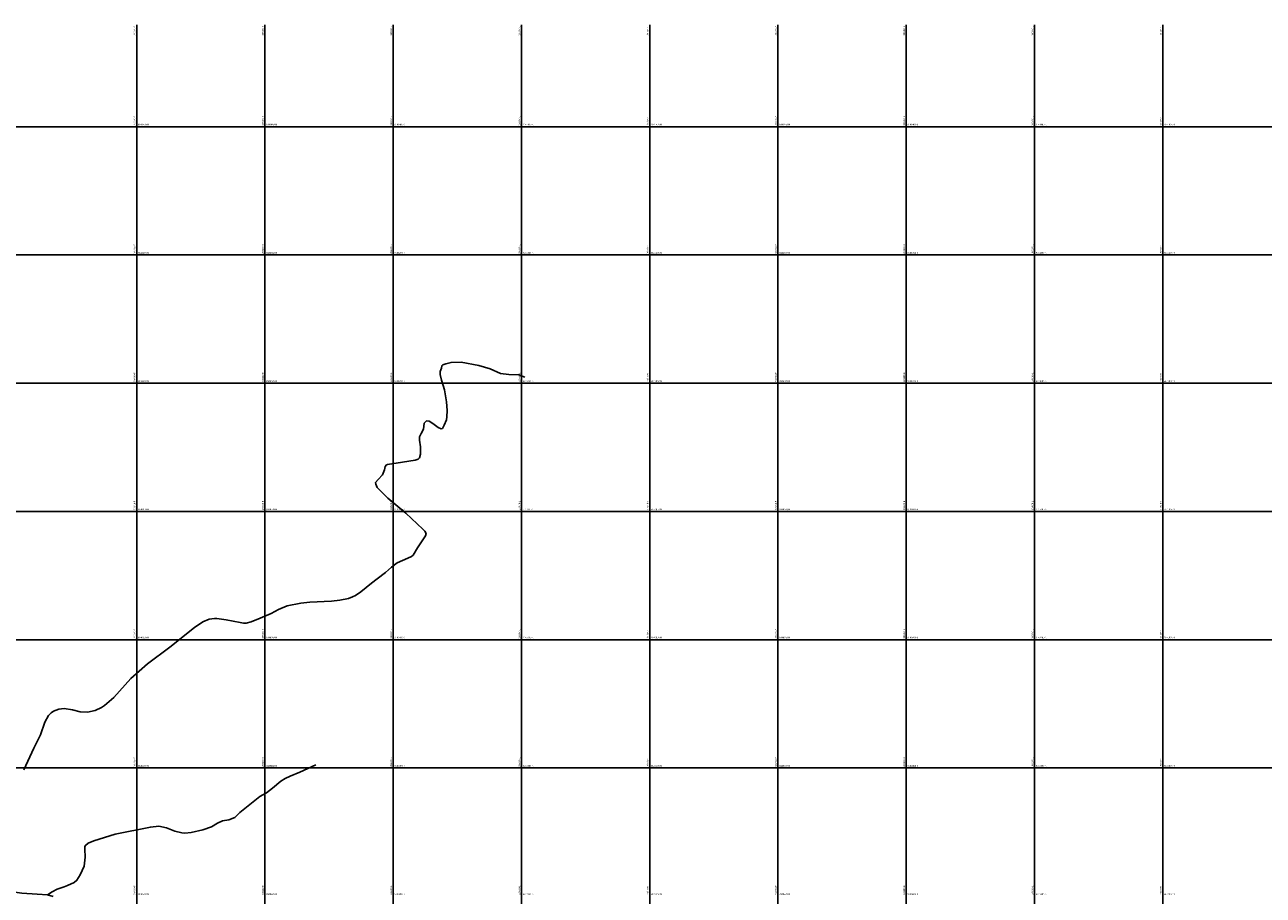
# Model space of a CAD drawing. Units: millimetres. Extents: x 229045 to 314040, y 8105558 to 8185122.
# Drawn here: x 299025 to 300957, y 8140201 to 8141559 of the extents above; entities that cross this region are included whole.
import ezdxf
from ezdxf.enums import TextEntityAlignment as Align

# ---------------------------------------------------------------- set-up
doc = ezdxf.new("R2010")
doc.units = ezdxf.units.MM
for name, color, linetype in [('cgrid', 161, 'Continuous'), ('coordenada', 161, 'Continuous'), ('QUEBRADAS', 150, 'Continuous')]:
    doc.layers.add(name, color=color, linetype=linetype)
doc.styles.get("Standard").update_dxf_attribs({"font": 'ARIAL.TTF'})

msp = doc.modelspace()

# ---------------------------------------------------------------- linework, layer by layer
at = {"layer": 'cgrid'}
for p, q in [((299200, 8112139.356), (299200, 8141558.947)), ((299400, 8112139.356), (299400, 8141558.947)), ((299600, 8112139.356), (299600, 8141558.947)), ((299800, 8112139.356), (299800, 8141558.947)), ((300000, 8112139.356), (300000, 8141558.947)), ((300200, 8112139.356), (300200, 8141558.947)), ((300400, 8112139.356), (300400, 8141558.947)), ((300600, 8112139.356), (300600, 8141558.947)), ((300800, 8112139.356), (300800, 8141558.947)), ((291508.773, 8141400), (307279.902, 8141400)), ((291508.773, 8141200), (307279.902, 8141200)), ((291508.773, 8141000), (307279.902, 8141000)), ((291508.773, 8140800), (307279.902, 8140800)), ((291508.773, 8140600), (307279.902, 8140600)), ((291508.773, 8140400), (307279.902, 8140400))]:
    msp.add_line(p, q, dxfattribs=at)
at = {"layer": 'QUEBRADAS', "linetype": 'Continuous'}
for points in [[(299805.492, 8141009.596), (299795.902, 8141013.156), (299780.422, 8141013.756), (299767.522, 8141014.966), (299751.072, 8141022.226), (299733.652, 8141027.676), (299705.922, 8141032.516), (299690.282, 8141032.366), (299681.892, 8141030.256), (299677.562, 8141028.746), (299675.772, 8141027.226), (299675.122, 8141023.296), (299673.192, 8141018.156), (299673.422, 8141013.646), (299675.442, 8141004.546), (299679.962, 8140989.416), (299682.862, 8140970.666), (299684.152, 8140957.356)], [(299805.492, 8141009.596), (299795.902, 8141013.156), (299780.422, 8141013.756), (299767.522, 8141014.966), (299751.072, 8141022.226), (299733.652, 8141027.676), (299705.922, 8141032.516), (299690.282, 8141032.366), (299681.892, 8141030.256), (299677.562, 8141028.746), (299675.772, 8141027.226), (299675.122, 8141023.296), (299673.192, 8141018.156), (299673.422, 8141013.646), (299675.442, 8141004.546), (299679.962, 8140989.416), (299682.862, 8140970.666), (299684.152, 8140957.356)], [(299684.152, 8140957.356), (299683.842, 8140947.686), (299682.862, 8140942.846), (299679.642, 8140934.676), (299676.732, 8140929.236), (299674.632, 8140928.786), (299670.122, 8140930.906), (299661.732, 8140937.256), (299655.932, 8140940.586), (299651.742, 8140941.186), (299648.512, 8140937.556), (299647.222, 8140928.186), (299643.672, 8140921.526), (299640.772, 8140916.386), (299640.772, 8140911.246), (299642.382, 8140900.656), (299642.382, 8140889.166), (299640.772, 8140883.716), (299638.902, 8140881.756), (299634.322, 8140879.786), (299614.332, 8140876.766), (299591.112, 8140873.136), (299589.572, 8140872.576), (299587.242, 8140870.106), (299586.592, 8140864.666), (299583.372, 8140857.106), (299576.602, 8140849.846), (299572.402, 8140845.006), (299572.732, 8140842.286), (299574.982, 8140837.446), (299591.752, 8140820.806), (299619.652, 8140797.066), (299646.092, 8140772.566), (299649.322, 8140769.246), (299651.572, 8140765.616), (299650.282, 8140761.986), (299638.032, 8140743.226), (299630.932, 8140732.036), (299628.542, 8140729.916), (299622.552, 8140727.196), (299606.422, 8140719.936), (299597.232, 8140713.136), (299588.202, 8140704.966), (299574.982, 8140694.686), (299565.952, 8140688.036), (299549.502, 8140674.416), (299541.192, 8140668.716), (299536.602, 8140666.556), (299530.032, 8140664.446), (299516.612, 8140661.716), (299503.712, 8140659.906), (299470.172, 8140658.696), (299455.982, 8140657.176), (299434.692, 8140652.946), (299421.312, 8140647.056), (299409.702, 8140640.706), (299392.602, 8140633.446), (299378.742, 8140627.996), (299370.802, 8140625.856), (299366.812, 8140625.876), (299361.322, 8140626.786), (299339.392, 8140630.716), (299325.202, 8140632.836), (299321.132, 8140633.036), (299312.952, 8140631.926), (299302.952, 8140627.996), (299290.052, 8140618.926), (299251.672, 8140588.376), (299217.002, 8140562.516), (299190.882, 8140539.236), (299164.112, 8140509.896), (299149.602, 8140497.186), (299145.142, 8140494.166), (299135.412, 8140489.626), (299123.482, 8140487.206), (299111.712, 8140487.366), (299100.102, 8140490.686), (299086.882, 8140492.806), (299078.492, 8140491.596), (299070.272, 8140488.606), (299066.562, 8140486.156), (299062.692, 8140481.616), (299056.562, 8140471.336), (299050.112, 8140451.366), (299039.792, 8140430.806), (299023.992, 8140397.226)], [(299684.152, 8140957.356), (299683.842, 8140947.686), (299682.862, 8140942.846), (299679.642, 8140934.676), (299676.732, 8140929.236), (299674.632, 8140928.786), (299670.122, 8140930.906), (299661.732, 8140937.256), (299655.932, 8140940.586), (299651.742, 8140941.186), (299648.512, 8140937.556), (299647.222, 8140928.186), (299643.672, 8140921.526), (299640.772, 8140916.386), (299640.772, 8140911.246), (299642.382, 8140900.656), (299642.382, 8140889.166), (299640.772, 8140883.716), (299638.902, 8140881.756), (299634.322, 8140879.786), (299614.332, 8140876.766), (299591.112, 8140873.136), (299589.572, 8140872.576), (299587.242, 8140870.106), (299586.592, 8140864.666), (299583.372, 8140857.106), (299576.602, 8140849.846), (299572.402, 8140845.006), (299572.732, 8140842.286), (299574.982, 8140837.446), (299591.752, 8140820.806), (299619.652, 8140797.066), (299646.092, 8140772.566), (299649.322, 8140769.246), (299651.572, 8140765.616), (299650.282, 8140761.986), (299638.032, 8140743.226), (299630.932, 8140732.036), (299628.542, 8140729.916), (299622.552, 8140727.196), (299606.422, 8140719.936), (299597.232, 8140713.136), (299588.202, 8140704.966), (299574.982, 8140694.686), (299565.952, 8140688.036), (299549.502, 8140674.416), (299541.192, 8140668.716), (299536.602, 8140666.556), (299530.032, 8140664.446), (299516.612, 8140661.716), (299503.712, 8140659.906), (299470.172, 8140658.696), (299455.982, 8140657.176), (299434.692, 8140652.946), (299421.312, 8140647.056), (299409.702, 8140640.706), (299392.602, 8140633.446), (299378.742, 8140627.996), (299370.802, 8140625.856), (299366.812, 8140625.876), (299361.322, 8140626.786), (299339.392, 8140630.716), (299325.202, 8140632.836), (299321.132, 8140633.036), (299312.952, 8140631.926), (299302.952, 8140627.996), (299290.052, 8140618.926), (299251.672, 8140588.376), (299217.002, 8140562.516), (299190.882, 8140539.236), (299164.112, 8140509.896), (299149.602, 8140497.186), (299145.142, 8140494.166), (299135.412, 8140489.626), (299123.482, 8140487.206), (299111.712, 8140487.366), (299100.102, 8140490.686), (299086.882, 8140492.806), (299078.492, 8140491.596), (299070.272, 8140488.606), (299066.562, 8140486.156), (299062.692, 8140481.616), (299056.562, 8140471.336), (299050.112, 8140451.366), (299039.792, 8140430.806), (299023.992, 8140397.226)], [(299061.082, 8140202.146), (299068.172, 8140206.986), (299075.862, 8140210.876), (299086.932, 8140214.566), (299092.362, 8140216.666), (299102.402, 8140221.396), (299106.872, 8140224.826), (299112.032, 8140233.296), (299118.162, 8140246.606), (299119.612, 8140260.976), (299118.972, 8140273.376), (299119.302, 8140277.266), (299120.262, 8140279.126), (299124.132, 8140282.686), (299133.162, 8140286.386), (299166.702, 8140296.666), (299221.522, 8140307.856), (299234.422, 8140309.376), (299246.352, 8140306.346), (299259.252, 8140301.506), (299270.222, 8140298.786), (299275.042, 8140298.356), (299284.732, 8140299.086), (299303.272, 8140303.476), (299316.502, 8140308.316), (299326.172, 8140313.756), (299333.592, 8140317.386), (299343.592, 8140318.906), (299352.942, 8140322.836), (299361.002, 8140330.396), (299379.062, 8140344.916), (299392.282, 8140355.196), (299402.602, 8140361.246), (299411.952, 8140368.206), (299424.852, 8140379.396), (299431.632, 8140383.326), (299439.372, 8140386.956), (299454.202, 8140393.606), (299479.192, 8140404.646)], [(299061.082, 8140202.146), (299068.172, 8140206.986), (299075.862, 8140210.876), (299086.932, 8140214.566), (299092.362, 8140216.666), (299102.402, 8140221.396), (299106.872, 8140224.826), (299112.032, 8140233.296), (299118.162, 8140246.606), (299119.612, 8140260.976), (299118.972, 8140273.376), (299119.302, 8140277.266), (299120.262, 8140279.126), (299124.132, 8140282.686), (299133.162, 8140286.386), (299166.702, 8140296.666), (299221.522, 8140307.856), (299234.422, 8140309.376), (299246.352, 8140306.346), (299259.252, 8140301.506), (299270.222, 8140298.786), (299275.042, 8140298.356), (299284.732, 8140299.086), (299303.272, 8140303.476), (299316.502, 8140308.316), (299326.172, 8140313.756), (299333.592, 8140317.386), (299343.592, 8140318.906), (299352.942, 8140322.836), (299361.002, 8140330.396), (299379.062, 8140344.916), (299392.282, 8140355.196), (299402.602, 8140361.246), (299411.952, 8140368.206), (299424.852, 8140379.396), (299431.632, 8140383.326), (299439.372, 8140386.956), (299454.202, 8140393.606), (299479.192, 8140404.646)], [(298955.142, 8140266.716), (298961.752, 8140264.756), (298964.322, 8140263.406), (298968.522, 8140259.006), (298974.402, 8140251.006), (298976.592, 8140246.606), (298979.492, 8140234.206), (298984.822, 8140221.256), (298988.842, 8140215.156), (298995.692, 8140209.356), (298999.812, 8140207.896), (299021.092, 8140204.866), (299044.632, 8140203.056), (299061.082, 8140202.146)], [(298955.142, 8140266.716), (298961.752, 8140264.756), (298964.322, 8140263.406), (298968.522, 8140259.006), (298974.402, 8140251.006), (298976.592, 8140246.606), (298979.492, 8140234.206), (298984.822, 8140221.256), (298988.842, 8140215.156), (298995.692, 8140209.356), (298999.812, 8140207.896), (299021.092, 8140204.866), (299044.632, 8140203.056), (299061.082, 8140202.146)], [(299060.982, 8140202.156), (299069.952, 8140199.596)]]:
    msp.add_lwpolyline(points, dxfattribs=at)

# ---------------------------------------------------------------- texts
at = {"layer": 'coordenada'}
for s, p in [('299200-E', (299198, 8141556.947)), ('299400-E', (299398, 8141556.947)), ('299600-E', (299598, 8141556.947)), ('299800-E', (299798, 8141556.947)), ('300000-E', (299998, 8141556.947)), ('300200-E', (300198, 8141556.947)), ('300400-E', (300398, 8141556.947)), ('300600-E', (300598, 8141556.947)), ('300800-E', (300798, 8141556.947))]:
    msp.add_text(s, height=2.5, rotation=90, dxfattribs=at).set_placement(p, align=Align.RIGHT)
for s, p in [('299200-E', (299198, 8141402)), ('299400-E', (299398, 8141402)), ('299600-E', (299598, 8141402)), ('299800-E', (299798, 8141402)), ('300000-E', (299998, 8141402)), ('300200-E', (300198, 8141402)), ('300400-E', (300398, 8141402)), ('300600-E', (300598, 8141402)), ('300800-E', (300798, 8141402)), ('299200-E', (299198, 8141202)), ('299400-E', (299398, 8141202)), ('299600-E', (299598, 8141202)), ('299800-E', (299798, 8141202)), ('300000-E', (299998, 8141202)), ('300200-E', (300198, 8141202)), ('300400-E', (300398, 8141202)), ('300600-E', (300598, 8141202)), ('300800-E', (300798, 8141202)), ('299200-E', (299198, 8141002)), ('299400-E', (299398, 8141002)), ('299600-E', (299598, 8141002)), ('299800-E', (299798, 8141002)), ('300000-E', (299998, 8141002)), ('300200-E', (300198, 8141002)), ('300400-E', (300398, 8141002)), ('300600-E', (300598, 8141002)), ('300800-E', (300798, 8141002)), ('299200-E', (299198, 8140802)), ('299400-E', (299398, 8140802)), ('299600-E', (299598, 8140802)), ('299800-E', (299798, 8140802)), ('300000-E', (299998, 8140802)), ('300200-E', (300198, 8140802)), ('300400-E', (300398, 8140802)), ('300600-E', (300598, 8140802)), ('300800-E', (300798, 8140802)), ('299200-E', (299198, 8140602)), ('299400-E', (299398, 8140602)), ('299600-E', (299598, 8140602)), ('299800-E', (299798, 8140602)), ('300000-E', (299998, 8140602)), ('300200-E', (300198, 8140602)), ('300400-E', (300398, 8140602)), ('300600-E', (300598, 8140602)), ('300800-E', (300798, 8140602)), ('299200-E', (299198, 8140402)), ('299400-E', (299398, 8140402)), ('299600-E', (299598, 8140402)), ('299800-E', (299798, 8140402)), ('300000-E', (299998, 8140402)), ('300200-E', (300198, 8140402)), ('300400-E', (300398, 8140402)), ('300600-E', (300598, 8140402)), ('300800-E', (300798, 8140402)), ('299200-E', (299198, 8140202)), ('299400-E', (299398, 8140202)), ('299600-E', (299598, 8140202)), ('299800-E', (299798, 8140202)), ('300000-E', (299998, 8140202)), ('300200-E', (300198, 8140202)), ('300400-E', (300398, 8140202)), ('300600-E', (300598, 8140202)), ('300800-E', (300798, 8140202))]:
    msp.add_text(s, height=2.5, rotation=90, dxfattribs=at).set_placement(p)
for s, p in [('8141400-N', (299202, 8141402)), ('8141400-N', (299402, 8141402)), ('8141400-N', (299602, 8141402)), ('8141400-N', (299802, 8141402)), ('8141400-N', (300002, 8141402)), ('8141400-N', (300202, 8141402)), ('8141400-N', (300402, 8141402)), ('8141400-N', (300602, 8141402)), ('8141400-N', (300802, 8141402)), ('8141200-N', (299202, 8141202)), ('8141200-N', (299402, 8141202)), ('8141200-N', (299602, 8141202)), ('8141200-N', (299802, 8141202)), ('8141200-N', (300002, 8141202)), ('8141200-N', (300202, 8141202)), ('8141200-N', (300402, 8141202)), ('8141200-N', (300602, 8141202)), ('8141200-N', (300802, 8141202)), ('8141000-N', (299202, 8141002)), ('8141000-N', (299402, 8141002)), ('8141000-N', (299602, 8141002)), ('8141000-N', (299802, 8141002)), ('8141000-N', (300002, 8141002)), ('8141000-N', (300202, 8141002)), ('8141000-N', (300402, 8141002)), ('8141000-N', (300602, 8141002)), ('8141000-N', (300802, 8141002)), ('8140800-N', (299202, 8140802)), ('8140800-N', (299402, 8140802)), ('8140800-N', (299602, 8140802)), ('8140800-N', (299802, 8140802)), ('8140800-N', (300002, 8140802)), ('8140800-N', (300202, 8140802)), ('8140800-N', (300402, 8140802)), ('8140800-N', (300602, 8140802)), ('8140800-N', (300802, 8140802)), ('8140600-N', (299202, 8140602)), ('8140600-N', (299402, 8140602)), ('8140600-N', (299602, 8140602)), ('8140600-N', (299802, 8140602)), ('8140600-N', (300002, 8140602)), ('8140600-N', (300202, 8140602)), ('8140600-N', (300402, 8140602)), ('8140600-N', (300602, 8140602)), ('8140600-N', (300802, 8140602)), ('8140400-N', (299202, 8140402)), ('8140400-N', (299402, 8140402)), ('8140400-N', (299602, 8140402)), ('8140400-N', (299802, 8140402)), ('8140400-N', (300002, 8140402)), ('8140400-N', (300202, 8140402)), ('8140400-N', (300402, 8140402)), ('8140400-N', (300602, 8140402)), ('8140400-N', (300802, 8140402)), ('8140200-N', (299202, 8140202)), ('8140200-N', (299402, 8140202)), ('8140200-N', (299602, 8140202)), ('8140200-N', (299802, 8140202)), ('8140200-N', (300002, 8140202)), ('8140200-N', (300202, 8140202)), ('8140200-N', (300402, 8140202)), ('8140200-N', (300602, 8140202)), ('8140200-N', (300802, 8140202))]:
    msp.add_text(s, height=2.5, dxfattribs=at).set_placement(p)

doc.saveas('drawing.dxf')
